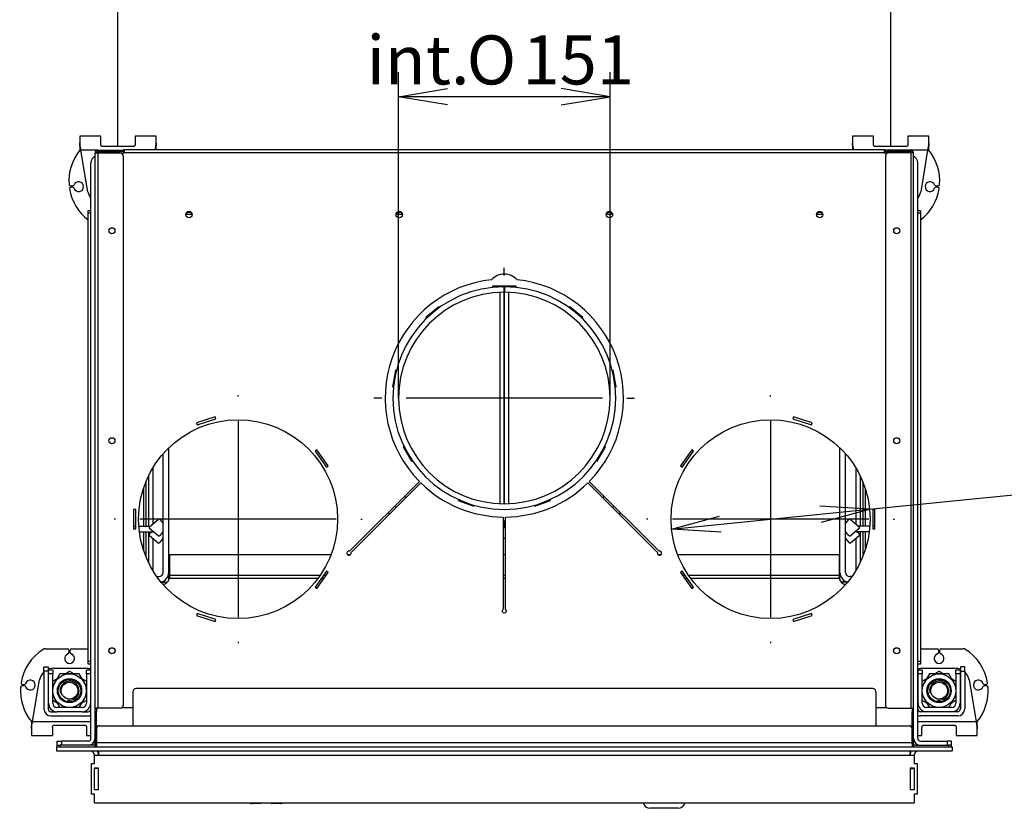
# Model space of a CAD drawing. Units: millimetres. Extents: x 32 to 434, y 17 to 289.
# Drawn here: x 54 to 124, y 17 to 74 of the extents above; entities that cross this region are included whole.
import ezdxf
from ezdxf.enums import TextEntityAlignment as Align
from ezdxf.lldxf.tags import DXFTag

# ---------------------------------------------------------------- set-up
doc = ezdxf.new("R2010")
doc.units = ezdxf.units.MM
for name, color, linetype in [('Default', 7, 'Continuous'), ('MATICA_M16', 7, 'Continuous'), ('SKRUTKA_M16X60', 7, 'Continuous'), ('V11-01-02-02_MAN', 7, 'Continuous'), ('V11-02-04-00_PAC', 7, 'Continuous'), ('V11-730-07-00-00', 7, 'Continuous'), ('V12-04-07-01_KLU', 7, 'Continuous'), ('V20-23-01-01_U_P', 7, 'Continuous'), ('V20-23-02-01_POD', 7, 'Continuous'), ('V23-12-01-00_RUR', 7, 'Continuous'), ('V23-12-02-00_PRI', 7, 'Continuous'), ('V23-530-05-04-00', 7, 'Continuous'), ('V23-530-05-08-00', 7, 'Continuous'), ('V23-850-05-02-00', 7, 'Continuous'), ('V24-530-01-01-00', 7, 'Continuous'), ('V24-530-01-02-01', 7, 'Continuous'), ('V24-530-01-03-01', 7, 'Continuous'), ('V24-530-01-05-00', 7, 'Continuous'), ('V24-530-05-01-00', 7, 'Continuous'), ('V24-530-05-03-00', 7, 'Continuous'), ('V24-530-05-05-00', 7, 'Continuous'), ('V24-530-05-06-00', 7, 'Continuous'), ('V24-530-07-00_BO', 7, 'Continuous'), ('V24-530-15-01-00', 7, 'Continuous'), ('V24-530-17-01-00', 7, 'Continuous'), ('V24-530-17-02-00', 7, 'Continuous')]:
    doc.layers.add(name, color=color, linetype=linetype)
doc.styles.add('SEACAD_Arial', font='arial.ttf')
doc.styles.add('SEACAD_Solid_Edge_ANSI1_Symbols', font='semeca1.ttf')
tags = doc.linetypes.add('CENTER2', pattern=[28.575, 19.05, -3.175, 3.175, -3.175]).pattern_tags.tags
tags[10:11] = [DXFTag(74, 4), DXFTag(75, 0), DXFTag(340, '0'), DXFTag(46, 0.0), DXFTag(50, 0.0), DXFTag(44, 0.0), DXFTag(45, 0.0)]
tags[8:9] = [DXFTag(74, 4), DXFTag(75, 0), DXFTag(340, '0'), DXFTag(46, 0.0), DXFTag(50, 0.0), DXFTag(44, 0.0), DXFTag(45, 0.0)]
tags[6:7] = [DXFTag(74, 4), DXFTag(75, 0), DXFTag(340, '0'), DXFTag(46, 0.0), DXFTag(50, 0.0), DXFTag(44, 0.0), DXFTag(45, 0.0)]
tags[4:5] = [DXFTag(74, 4), DXFTag(75, 0), DXFTag(340, '0'), DXFTag(46, 0.0), DXFTag(50, 0.0), DXFTag(44, 0.0), DXFTag(45, 0.0)]
doc.dimstyles.new('ISO', dxfattribs={"dimtxt": 3.5, "dimasz": 3.5, "dimexe": 1.75, "dimexo": 0, "dimgap": 0.875, "dimtad": 1, "dimdec": 0, "dimlfac": 10, "dimtxsty": 'SEACAD_Arial', "dimblk1": '_SE_OPEN', "dimblk2": '_SE_OPEN', "dimsah": 1, "dimcen": 1.75, "dimadec": 0, "dimazin": 0, "dimtfac": 0.5, "dimtdec": 3, "dimtmove": 0, "dimatfit": 3, "dimfxl": 1, "dimarcsym": 0})

# ---------------------------------------------------------------- blocks, each defined once
blk = doc.blocks.new('SEANNOT_GROUP')
at = {"layer": 'Default', "color": 7, "linetype": 'CENTER2'}
for p, q in [((69.085, 46.773), (69.085, 46.873)), ((69.085, 45.023), (69.085, 31.023)), ((60.335, 38.023), (60.235, 38.023)), ((76.085, 38.023), (62.085, 38.023)), ((77.835, 38.023), (77.935, 38.023)), ((69.085, 29.273), (69.085, 29.173))]:
    blk.add_line(p, q, dxfattribs=at)
blk = doc.blocks.new('SEANNOT_GROUP1')
at = {"layer": 'Default', "color": 7, "linetype": 'CENTER2'}
for p, q in [((88.085, 55.423), (88.085, 55.973)), ((88.085, 53.673), (88.085, 39.673)), ((79.335, 46.673), (78.785, 46.673)), ((95.085, 46.673), (81.085, 46.673)), ((96.835, 46.673), (97.385, 46.673)), ((88.085, 37.923), (88.085, 37.373))]:
    blk.add_line(p, q, dxfattribs=at)
blk = doc.blocks.new('SEANNOT_GROUP2')
at = {"layer": 'Default', "color": 7, "linetype": 'CENTER2'}
for p, q in [((107.085, 46.773), (107.085, 46.873)), ((107.085, 45.023), (107.085, 31.023)), ((98.335, 38.023), (98.235, 38.023)), ((114.085, 38.023), (100.085, 38.023)), ((115.835, 38.023), (115.935, 38.023)), ((107.085, 29.273), (107.085, 29.173))]:
    blk.add_line(p, q, dxfattribs=at)
blk = doc.blocks.new('SE1')
at = {"layer": 'MATICA_M16', "color": 7, "linetype": 'Continuous'}
for p, q in [((56.367, 26.973), (55.86, 26.094)), ((57.753, 26.973), (56.367, 26.973)), ((56.739, 26.973), (57.06, 27.158)), ((57.06, 27.158), (57.381, 26.973)), ((58.26, 26.094), (57.753, 26.973)), ((118.417, 26.973), (117.91, 26.094)), ((119.803, 26.973), (118.417, 26.973)), ((118.789, 26.973), (119.11, 27.158)), ((119.11, 27.158), (119.431, 26.973)), ((120.31, 26.094), (119.803, 26.973)), ((55.86, 26.465), (56.181, 26.651)), ((57.939, 26.651), (58.26, 26.465)), ((117.91, 26.465), (118.231, 26.651)), ((119.989, 26.651), (120.31, 26.465)), ((55.86, 25.451), (56.367, 24.573)), ((57.753, 24.573), (58.26, 25.451)), ((117.91, 25.451), (118.417, 24.573)), ((119.803, 24.573), (120.31, 25.451)), ((56.181, 24.894), (55.86, 25.08)), ((58.26, 25.08), (57.938, 24.894)), ((118.231, 24.894), (117.91, 25.08)), ((120.31, 25.08), (119.988, 24.894))]:
    blk.add_line(p, q, dxfattribs=at)
for centre, radius in [((57.06, 25.773), 1.199), ((119.11, 25.773), 1.199), ((57.06, 25.773), 0.865), ((119.11, 25.773), 0.865)]:
    blk.add_circle(centre, radius, dxfattribs=at)
at = {"layer": 'SKRUTKA_M16X60', "color": 7, "linetype": 'Continuous'}
for centre, radius in [((57.06, 25.773), 0.8), ((57.06, 25.773), 0.6), ((119.11, 25.773), 0.8), ((119.11, 25.773), 0.6)]:
    blk.add_circle(centre, radius, dxfattribs=at)
for centre in [(57.06, 25.773), (119.11, 25.773)]:
    blk.add_arc(centre, 0.677, 255, 195, dxfattribs=at)
at = {"layer": 'V11-01-02-02_MAN', "color": 7, "linetype": 'Continuous'}
for p, q in [((61.785, 37.498), (61.635, 37.498)), ((62.782, 37.498), (62.004, 37.498)), ((114.167, 37.523), (113.357, 37.523)), ((114.535, 37.523), (114.385, 37.523)), ((63.08, 37.098), (62.045, 37.098)), ((63.735, 37.098), (63.701, 37.098)), ((112.448, 37.123), (112.435, 37.123)), ((114.128, 37.123), (113.119, 37.123))]:
    blk.add_line(p, q, dxfattribs=at)
at = {"layer": 'V11-02-04-00_PAC', "color": 7, "linetype": 'Continuous'}
for p, q in [((70.685, 17.723), (70.085, 17.723)), ((70.685, 17.723), (70.735, 17.773)), ((71.435, 17.773), (71.485, 17.723)), ((72.085, 17.723), (71.485, 17.723))]:
    blk.add_line(p, q, dxfattribs=at)
for centre, start, end in [((70.085, 18.223), 244.15807, 270), ((72.085, 18.223), 270, 295.84193)]:
    blk.add_arc(centre, 0.5, start, end, dxfattribs=at)
at = {"layer": 'V11-730-07-00-00', "color": 7, "linetype": 'Continuous'}
for p, q in [((63.593, 33.523), (63.985, 33.523)), ((63.985, 33.523), (63.985, 33.473))]:
    blk.add_line(p, q, dxfattribs=at)
blk.add_arc((63.985, 33.173), 0.35, 81.28023, 90, dxfattribs=at)
at = {"layer": 'V12-04-07-01_KLU', "color": 7, "linetype": 'Continuous'}
blk.add_line((100.485, 17.373), (98.485, 17.373), dxfattribs=at)
for centre, start, end in [((98.485, 17.873), 191.53696, 270), ((100.485, 17.873), 270, 348.46304)]:
    blk.add_arc(centre, 0.5, start, end, dxfattribs=at)
at = {"layer": 'V20-23-01-01_U_P', "color": 7, "linetype": 'Continuous'}
for p, q in [((55.56, 27.273), (55.86, 27.273)), ((55.56, 26.973), (55.56, 27.273)), ((55.56, 24.873), (55.56, 26.973)), ((55.86, 26.973), (55.56, 26.973)), ((55.86, 27.273), (55.86, 26.973)), ((55.86, 24.873), (55.86, 26.973)), ((58.26, 27.273), (58.56, 27.273)), ((58.26, 26.973), (58.26, 27.273)), ((58.26, 26.973), (58.26, 24.873)), ((58.56, 26.973), (58.26, 26.973)), ((58.56, 27.273), (58.56, 26.973)), ((58.56, 26.973), (58.56, 24.873)), ((117.61, 27.273), (117.91, 27.273)), ((117.61, 26.973), (117.61, 27.273)), ((117.61, 24.873), (117.61, 26.973)), ((117.91, 26.973), (117.61, 26.973)), ((117.91, 27.273), (117.91, 26.973)), ((117.91, 24.873), (117.91, 26.973)), ((120.31, 27.273), (120.61, 27.273)), ((120.31, 26.973), (120.31, 27.273)), ((120.31, 26.973), (120.31, 24.873)), ((120.61, 26.973), (120.31, 26.973)), ((120.61, 27.273), (120.61, 26.973)), ((120.61, 26.973), (120.61, 24.873)), ((57.96, 24.573), (56.16, 24.573)), ((57.96, 24.273), (56.16, 24.273)), ((120.01, 24.573), (118.21, 24.573)), ((120.01, 24.273), (118.21, 24.273))]:
    blk.add_line(p, q, dxfattribs=at)
for centre, radius, start, end in [((56.16, 24.873), 0.6, 180, 270), ((56.16, 24.873), 0.3, 180, 270), ((57.96, 24.873), 0.6, 270, 0), ((57.96, 24.873), 0.3, 270, 0), ((118.21, 24.873), 0.6, 180, 270), ((118.21, 24.873), 0.3, 180, 270), ((120.01, 24.873), 0.6, 270, 0), ((120.01, 24.873), 0.3, 270, 0)]:
    blk.add_arc(centre, radius, start, end, dxfattribs=at)
at = {"layer": 'V20-23-02-01_POD', "color": 7, "linetype": 'Continuous'}
for p, q in [((57.793, 65.373), (57.793, 64.891)), ((59.293, 65.373), (57.793, 65.373)), ((59.293, 64.771), (59.293, 65.373)), ((61.737, 65.373), (61.737, 64.771)), ((63.237, 65.373), (61.737, 65.373)), ((63.237, 64.891), (63.237, 65.373)), ((112.933, 65.373), (112.933, 64.891)), ((114.433, 65.373), (112.933, 65.373)), ((114.433, 64.771), (114.433, 65.373)), ((116.877, 65.373), (116.877, 64.771)), ((118.377, 65.373), (116.877, 65.373)), ((118.377, 64.891), (118.377, 65.373)), ((57.793, 64.704), (57.793, 64.891)), ((57.793, 64.706), (57.793, 64.373)), ((61.637, 64.642), (59.393, 64.642)), ((63.237, 64.891), (63.237, 64.704)), ((63.237, 64.423), (63.237, 64.71)), ((112.933, 64.704), (112.933, 64.891)), ((112.933, 64.706), (112.933, 64.423)), ((116.777, 64.642), (114.533, 64.642)), ((118.377, 64.891), (118.377, 64.704)), ((118.377, 64.373), (118.377, 64.71)), ((57.877, 64.373), (57.793, 64.373)), ((58.375, 61.407), (57.877, 64.373)), ((59.085, 64.373), (57.877, 64.373)), ((60.985, 64.373), (60.885, 64.373)), ((115.285, 64.373), (115.185, 64.373)), ((118.293, 64.373), (117.085, 64.373)), ((118.293, 64.373), (117.795, 61.407)), ((118.377, 64.373), (118.293, 64.373)), ((57.124, 61.823), (57.291, 61.823)), ((57.291, 61.723), (57.16, 61.723)), ((118.879, 61.823), (119.046, 61.823)), ((119.01, 61.723), (118.879, 61.723)), ((55.342, 28.773), (56.91, 28.773)), ((57.01, 28.673), (57.01, 28.497)), ((57.11, 28.497), (57.11, 28.673)), ((57.21, 28.773), (58.385, 28.773)), ((117.785, 28.773), (118.96, 28.773)), ((119.06, 28.673), (119.06, 28.497)), ((119.16, 28.497), (119.16, 28.673)), ((119.26, 28.773), (120.827, 28.773)), ((55.906, 27.373), (58.214, 27.373)), ((117.956, 27.373), (120.264, 27.373)), ((53.836, 26.123), (53.669, 26.123)), ((53.705, 26.223), (53.836, 26.223)), ((54.422, 23.573), (54.92, 26.538)), ((121.25, 26.538), (121.748, 23.573)), ((122.334, 26.223), (122.465, 26.223)), ((122.501, 26.123), (122.334, 26.123)), ((54.338, 23.573), (54.422, 23.573)), ((54.338, 23.573), (54.338, 23.235)), ((54.338, 23.054), (54.338, 23.241)), ((54.422, 23.573), (58.585, 23.573)), ((55.938, 23.303), (58.182, 23.303)), ((117.585, 23.573), (121.748, 23.573)), ((117.988, 23.303), (120.232, 23.303)), ((121.748, 23.573), (121.832, 23.573)), ((121.832, 23.239), (121.832, 23.573)), ((121.832, 23.241), (121.832, 23.054)), ((54.338, 23.054), (54.338, 22.573)), ((54.338, 22.573), (55.838, 22.573)), ((55.838, 23.174), (55.838, 22.573)), ((58.282, 23.174), (58.282, 22.573)), ((58.282, 22.573), (58.585, 22.573)), ((117.585, 22.573), (117.888, 22.573)), ((117.888, 22.573), (117.888, 23.174)), ((120.332, 23.174), (120.332, 22.573)), ((120.332, 22.573), (121.832, 22.573)), ((121.832, 22.573), (121.832, 23.054))]:
    blk.add_line(p, q, dxfattribs=at)
for centre, radius, start, end in [((58.021, 64.892), 0.228, 180.06255, 189.60139), ((58.027, 64.705), 0.235, 180.2703, 195.90976), ((63.316, 64.897), 5.521, 180.45008, 182.66222), ((275.882, 4.975), 220.865, 164.3272, 164.38586), ((57.713, 64.897), 5.521, 357.33778, 359.54992), ((63.001, 64.705), 0.235, 344.11397, 359.70634), ((63.008, 64.892), 0.229, 350.40456, 359.93155), ((113.161, 64.892), 0.228, 180.06255, 189.60139), ((113.167, 64.705), 0.235, 180.2703, 195.90976), ((118.456, 64.897), 5.521, 180.45008, 182.66222), ((331.022, 4.975), 220.865, 164.3272, 164.39937), ((112.853, 64.897), 5.521, 357.33778, 359.54992), ((118.141, 64.705), 0.235, 344.11397, 359.70634), ((118.148, 64.892), 0.229, 350.40456, 359.93155), ((60.515, 62.173), 3.5, 141.0552, 184.21673), ((115.655, 62.173), 3.5, 355.78327, 38.9448), ((57.124, 61.923), 0.1, 184.21673, 270), ((57.291, 61.923), 0.1, 270, 340.52878), ((57.715, 61.773), 0.35, 199.47122, 160.52878), ((118.455, 61.773), 0.35, 19.47122, 340.52878), ((118.879, 61.923), 0.1, 199.47122, 270), ((119.046, 61.923), 0.1, 270, 355.78327), ((57.16, 61.623), 0.1, 90, 189.30934), ((60.515, 62.173), 3.5, 189.30934, 232.51372), ((57.291, 61.623), 0.1, 19.47122, 90), ((59.361, 61.573), 1, 189.53316, 219.09823), ((116.809, 61.573), 1, 320.90177, 350.46684), ((115.655, 62.173), 3.5, 307.48628, 350.69066), ((118.879, 61.623), 0.1, 90, 160.52878), ((119.01, 61.623), 0.1, 350.69066, 90), ((57.06, 25.773), 3.5, 122.46174, 170.69066), ((55.342, 28.473), 0.3, 90, 122.46174), ((57.06, 28.073), 0.35, 109.47122, 70.52878), ((56.91, 28.673), 0.1, 0, 90), ((56.91, 28.497), 0.1, 289.47122, 0), ((57.21, 28.673), 0.1, 90, 180), ((57.21, 28.497), 0.1, 180, 250.52878), ((119.11, 28.073), 0.35, 109.47122, 70.52878), ((118.96, 28.673), 0.1, 0, 90), ((118.96, 28.497), 0.1, 289.47122, 0), ((119.26, 28.673), 0.1, 90, 180), ((119.26, 28.497), 0.1, 180, 250.52878), ((120.827, 28.473), 0.3, 57.53826, 90), ((119.11, 25.773), 3.5, 9.30934, 57.53826), ((55.906, 26.373), 1, 132.14938, 170.46684), ((55.906, 26.373), 1, 90, 111.78137), ((58.214, 26.373), 1, 68.21863, 90), ((117.956, 26.373), 1, 90, 111.78137), ((120.264, 26.373), 1, 68.21863, 90), ((120.264, 26.373), 1, 9.53316, 47.85062), ((57.06, 25.773), 3.5, 175.78327, 218.9448), ((53.669, 26.023), 0.1, 90, 175.78327), ((53.705, 26.323), 0.1, 170.69066, 270), ((53.836, 26.323), 0.1, 270, 340.52878), ((53.836, 26.023), 0.1, 19.47122, 90), ((54.26, 26.173), 0.35, 199.47122, 160.52878), ((121.91, 26.173), 0.35, 19.47122, 340.52878), ((119.11, 25.773), 3.5, 321.0552, 4.21673), ((122.334, 26.323), 0.1, 199.47122, 270), ((122.334, 26.023), 0.1, 90, 160.52878), ((122.465, 26.323), 0.1, 270, 9.30934), ((122.501, 26.023), 0.1, 4.21673, 90), ((54.573, 23.24), 0.235, 164.11397, 179.70634), ((59.861, 23.048), 5.521, 177.33778, 179.54992), ((-158.307, 82.97), 220.865, 344.3272, 344.39937), ((121.597, 23.24), 0.235, 0.2703, 15.90976), ((116.308, 23.048), 5.521, 0.45008, 2.66222), ((54.566, 23.053), 0.229, 170.40456, 179.93155), ((121.603, 23.053), 0.228, 0.06255, 9.60139)]:
    blk.add_arc(centre, radius, start, end, dxfattribs=at)
for points, knots in [([(57.877, 64.373), (57.87, 64.414), (57.863, 64.456), (57.849, 64.539), (57.842, 64.58), (57.828, 64.661), (57.821, 64.701), (57.808, 64.779), (57.802, 64.817), (57.796, 64.853)], [0, 0, 0, 0, 0.25, 0.25, 0.5, 0.5, 0.75, 0.75, 1, 1, 1, 1]), ([(59.393, 64.642), (59.385, 64.642), (59.377, 64.644), (59.362, 64.648), (59.355, 64.652), (59.336, 64.664), (59.325, 64.675), (59.308, 64.701), (59.303, 64.714), (59.295, 64.742), (59.293, 64.757), (59.293, 64.771)], [0, 0, 0, 0, 0.125, 0.125, 0.25, 0.25, 0.5, 0.5, 0.75, 0.75, 1, 1, 1, 1]), ([(61.737, 64.771), (61.737, 64.757), (61.735, 64.742), (61.727, 64.714), (61.721, 64.701), (61.705, 64.676), (61.694, 64.664), (61.668, 64.647), (61.653, 64.642), (61.637, 64.642)], [0, 0, 0, 0, 0.25, 0.25, 0.5, 0.5, 0.75, 0.75, 1, 1, 1, 1]), ([(63.234, 64.853), (63.228, 64.817), (63.221, 64.779), (63.208, 64.701), (63.201, 64.661), (63.188, 64.58), (63.181, 64.539), (63.17, 64.473), (63.166, 64.448), (63.161, 64.423)], [0, 0, 0, 0, 0.25, 0.25, 0.5, 0.5, 0.75, 0.75, 0.8999678, 0.8999678, 0.8999678, 0.8999678]), ([(113.008, 64.423), (113.004, 64.448), (113, 64.473), (112.989, 64.539), (112.982, 64.58), (112.968, 64.661), (112.961, 64.701), (112.948, 64.779), (112.942, 64.817), (112.936, 64.853)], [0.1000304, 0.1000304, 0.1000304, 0.1000304, 0.25, 0.25, 0.5, 0.5, 0.75, 0.75, 1, 1, 1, 1]), ([(114.533, 64.642), (114.525, 64.642), (114.517, 64.644), (114.502, 64.648), (114.495, 64.652), (114.476, 64.664), (114.465, 64.675), (114.448, 64.701), (114.443, 64.714), (114.435, 64.742), (114.433, 64.757), (114.433, 64.771)], [0, 0, 0, 0, 0.125, 0.125, 0.25, 0.25, 0.5, 0.5, 0.75, 0.75, 1, 1, 1, 1]), ([(116.877, 64.771), (116.877, 64.757), (116.875, 64.742), (116.867, 64.714), (116.861, 64.701), (116.845, 64.676), (116.834, 64.664), (116.808, 64.647), (116.793, 64.642), (116.777, 64.642)], [0, 0, 0, 0, 0.25, 0.25, 0.5, 0.5, 0.75, 0.75, 1, 1, 1, 1]), ([(118.374, 64.853), (118.368, 64.817), (118.361, 64.779), (118.348, 64.701), (118.341, 64.661), (118.328, 64.58), (118.321, 64.539), (118.307, 64.456), (118.3, 64.414), (118.293, 64.373)], [0, 0, 0, 0, 0.25, 0.25, 0.5, 0.5, 0.75, 0.75, 1, 1, 1, 1]), ([(54.341, 23.092), (54.347, 23.128), (54.353, 23.166), (54.366, 23.244), (54.373, 23.284), (54.387, 23.365), (54.394, 23.406), (54.408, 23.489), (54.415, 23.531), (54.422, 23.573)], [0, 0, 0, 0, 0.25, 0.25, 0.5, 0.5, 0.75, 0.75, 1, 1, 1, 1]), ([(55.838, 23.174), (55.838, 23.188), (55.84, 23.203), (55.847, 23.231), (55.853, 23.244), (55.87, 23.269), (55.88, 23.281), (55.907, 23.298), (55.922, 23.303), (55.938, 23.303)], [0, 0, 0, 0, 0.25, 0.25, 0.5, 0.5, 0.75, 0.75, 1, 1, 1, 1]), ([(58.182, 23.303), (58.19, 23.303), (58.197, 23.301), (58.212, 23.297), (58.219, 23.293), (58.239, 23.281), (58.25, 23.27), (58.266, 23.245), (58.272, 23.231), (58.28, 23.203), (58.282, 23.188), (58.282, 23.174)], [0, 0, 0, 0, 0.125, 0.125, 0.25, 0.25, 0.5, 0.5, 0.75, 0.75, 1, 1, 1, 1]), ([(117.888, 23.174), (117.888, 23.188), (117.89, 23.203), (117.897, 23.231), (117.903, 23.244), (117.92, 23.269), (117.93, 23.281), (117.957, 23.298), (117.972, 23.303), (117.988, 23.303)], [0, 0, 0, 0, 0.25, 0.25, 0.5, 0.5, 0.75, 0.75, 1, 1, 1, 1]), ([(120.232, 23.303), (120.24, 23.303), (120.247, 23.301), (120.262, 23.297), (120.269, 23.293), (120.289, 23.281), (120.3, 23.27), (120.316, 23.245), (120.322, 23.231), (120.33, 23.203), (120.332, 23.188), (120.332, 23.174)], [0, 0, 0, 0, 0.125, 0.125, 0.25, 0.25, 0.5, 0.5, 0.75, 0.75, 1, 1, 1, 1]), ([(121.748, 23.573), (121.755, 23.531), (121.762, 23.489), (121.776, 23.406), (121.783, 23.365), (121.796, 23.284), (121.803, 23.244), (121.816, 23.166), (121.823, 23.128), (121.829, 23.092)], [0, 0, 0, 0, 0.25, 0.25, 0.5, 0.5, 0.75, 0.75, 1, 1, 1, 1])]:
    blk.add_open_spline(points, degree=3, knots=knots, dxfattribs=at)
for points in [[(57.877, 64.373), (57.851, 64.465), (57.825, 64.557), (57.802, 64.64)], [(113.003, 64.423), (112.981, 64.498), (112.961, 64.572), (112.942, 64.64)], [(121.748, 23.573), (121.774, 23.48), (121.8, 23.388), (121.823, 23.305)]]:
    blk.add_open_spline(points, degree=3, dxfattribs=at)
at = {"layer": 'V23-12-01-00_RUR', "color": 7, "linetype": 'Continuous'}
for p, q in [((88.045, 54.622), (88.055, 54.622)), ((88.047, 54.222), (88.057, 54.222)), ((88.315, 54.624), (88.055, 54.622)), ((88.055, 54.622), (88.057, 54.222)), ((88.123, 54.223), (88.057, 54.222)), ((88.123, 54.222), (88.125, 54.622)), ((88.315, 54.619), (88.315, 54.624))]:
    blk.add_line(p, q, dxfattribs=at)
for radius in [7.95, 7.55]:
    blk.add_arc((88.085, 46.673), radius, 90.28828, 89.71172, dxfattribs=at)
at = {"layer": 'V23-12-02-00_PRI', "color": 7, "linetype": 'Continuous'}
for p, q in [((88.935, 54.673), (87.235, 54.673)), ((87.235, 54.673), (87.235, 54.577)), ((88.935, 54.577), (88.935, 54.673)), ((83.402, 53.187), (82.483, 52.415)), ((83.449, 53.131), (83.402, 53.187)), ((92.767, 53.187), (92.721, 53.131)), ((93.687, 52.415), (92.767, 53.187)), ((82.483, 52.415), (82.53, 52.36)), ((93.64, 52.36), (93.687, 52.415)), ((80.311, 48.653), (80.102, 47.471)), ((80.382, 48.64), (80.311, 48.653)), ((95.859, 48.653), (95.787, 48.64)), ((96.067, 47.471), (95.859, 48.653)), ((80.102, 47.471), (80.174, 47.458)), ((95.996, 47.458), (96.067, 47.471)), ((80.92, 43.228), (80.857, 43.192)), ((80.857, 43.192), (81.457, 42.153)), ((94.713, 42.153), (95.313, 43.192)), ((95.313, 43.192), (95.25, 43.228)), ((81.457, 42.153), (81.52, 42.189)), ((94.65, 42.189), (94.713, 42.153)), ((84.81, 39.429), (84.785, 39.36)), ((84.785, 39.36), (85.912, 38.95)), ((90.257, 38.95), (91.385, 39.36)), ((91.385, 39.36), (91.36, 39.429)), ((85.912, 38.95), (85.937, 39.018)), ((90.232, 39.018), (90.257, 38.95))]:
    blk.add_line(p, q, dxfattribs=at)
at = {"layer": 'V23-530-05-04-00', "color": 7, "linetype": 'Continuous'}
for p, q in [((60.685, 64.173), (60.985, 64.173)), ((60.985, 64.173), (60.985, 64.423)), ((60.985, 64.423), (115.185, 64.423)), ((115.185, 64.173), (60.985, 64.173)), ((115.185, 64.423), (115.185, 64.173)), ((115.185, 64.173), (115.485, 64.173)), ((67.448, 45.324), (66.117, 44.892)), ((66.163, 44.749), (67.495, 45.182)), ((67.495, 45.182), (67.448, 45.324)), ((108.721, 45.324), (108.675, 45.182)), ((108.675, 45.182), (110.006, 44.749)), ((110.053, 44.892), (108.721, 45.324)), ((66.117, 44.892), (66.163, 44.749)), ((110.006, 44.749), (110.053, 44.892)), ((74.701, 42.968), (74.579, 42.88)), ((74.579, 42.88), (75.402, 41.747)), ((75.523, 41.835), (74.701, 42.968)), ((101.469, 42.968), (100.646, 41.835)), ((100.768, 41.747), (101.59, 42.88)), ((101.59, 42.88), (101.469, 42.968)), ((75.402, 41.747), (75.523, 41.835)), ((100.646, 41.835), (100.768, 41.747)), ((82.022, 40.715), (77.045, 35.739)), ((77.151, 35.633), (82.128, 40.609)), ((94.042, 40.609), (99.019, 35.633)), ((99.125, 35.739), (94.148, 40.715)), ((61.635, 38.723), (61.635, 37.323)), ((61.785, 38.723), (61.635, 38.723)), ((61.785, 37.323), (61.785, 38.723)), ((114.535, 38.723), (114.385, 38.723)), ((114.385, 38.723), (114.385, 37.323)), ((114.535, 37.323), (114.535, 38.723)), ((88.01, 38.173), (88.01, 31.602)), ((88.16, 31.602), (88.16, 38.173)), ((61.635, 37.323), (61.785, 37.323)), ((114.385, 37.323), (114.535, 37.323)), ((75.402, 34.298), (74.579, 33.165)), ((74.701, 33.077), (75.523, 34.21)), ((75.523, 34.21), (75.402, 34.298)), ((100.768, 34.298), (100.646, 34.21)), ((100.646, 34.21), (101.469, 33.077)), ((101.59, 33.165), (100.768, 34.298)), ((74.579, 33.165), (74.701, 33.077)), ((101.469, 33.077), (101.59, 33.165)), ((66.163, 31.296), (66.117, 31.153)), ((66.117, 31.153), (67.448, 30.721)), ((67.495, 30.864), (66.163, 31.296)), ((110.006, 31.296), (108.675, 30.864)), ((108.721, 30.721), (110.053, 31.153)), ((110.053, 31.153), (110.006, 31.296)), ((67.448, 30.721), (67.495, 30.864)), ((108.675, 30.864), (108.721, 30.721)), ((60.817, 24.573), (61.585, 24.573)), ((114.585, 24.573), (115.352, 24.573))]:
    blk.add_line(p, q, dxfattribs=at)
for centre, radius in [((65.585, 59.773), 0.225), ((80.585, 59.773), 0.225), ((95.585, 59.773), 0.225), ((110.585, 59.773), 0.225), ((69.085, 38.023), 7.1), ((107.085, 38.023), 7.1), ((60.085, 28.623), 0.215), ((116.085, 28.623), 0.215)]:
    blk.add_circle(centre, radius, dxfattribs=at)
for centre, radius, start, end in [((88.085, 54.273), 1.25, 42.8745, 137.1255), ((88.085, 46.673), 8.5, 96.18686, 224.49444), ((88.085, 46.673), 8.5, 315.50556, 83.81314), ((88.085, 46.673), 8.5, 225.50556, 269.49444), ((88.085, 46.673), 8.5, 270.50556, 314.49444), ((77.006, 35.594), 0.15, 75, 15), ((99.163, 35.594), 0.15, 165, 105), ((88.085, 31.473), 0.15, 120, 60)]:
    blk.add_arc(centre, radius, start, end, dxfattribs=at)
at = {"layer": 'V23-530-05-08-00', "color": 7, "linetype": 'Continuous'}
for centre in [(65.585, 59.761), (80.585, 59.761), (95.585, 59.761), (110.585, 59.761)]:
    blk.add_arc(centre, 0.225, 2.00462, 177.99538, dxfattribs=at)
at = {"layer": 'V23-850-05-02-00', "color": 7, "linetype": 'Continuous'}
for p, q in [((58.585, 22.373), (58.585, 63.473)), ((117.585, 22.373), (117.585, 63.473)), ((63, 41.681), (63, 37.68)), ((113.17, 41.681), (113.17, 37.68)), ((62.7, 41.128), (62.7, 37.498)), ((113.47, 41.128), (113.47, 37.523)), ((62.5, 40.678), (62.5, 37.498)), ((113.67, 40.678), (113.67, 37.523)), ((62.5, 37.098), (62.5, 35.367)), ((62.7, 37.098), (62.7, 34.917)), ((63, 36.665), (63, 34.364)), ((113.17, 36.665), (113.17, 34.364)), ((113.47, 37.123), (113.47, 34.917)), ((113.67, 37.123), (113.67, 35.367)), ((55.235, 27.173), (55.235, 27.473)), ((55.235, 27.473), (55.535, 27.473)), ((55.535, 27.473), (55.535, 27.173)), ((120.935, 27.473), (120.635, 27.473)), ((120.635, 27.473), (120.635, 27.173)), ((120.935, 27.173), (120.935, 27.473)), ((55.235, 27.173), (55.235, 24.473)), ((55.535, 27.173), (55.235, 27.173)), ((55.535, 27.173), (55.535, 24.473)), ((120.635, 27.173), (120.635, 24.473)), ((120.635, 27.173), (120.935, 27.173)), ((120.935, 27.173), (120.935, 24.473)), ((55.735, 24.273), (56.16, 24.273)), ((55.735, 23.973), (58.385, 23.973)), ((57.96, 24.273), (58.385, 24.273)), ((118.21, 24.273), (117.785, 24.273)), ((120.435, 23.973), (117.785, 23.973)), ((120.435, 24.273), (120.01, 24.273)), ((56.185, 22.173), (56.485, 22.173)), ((56.185, 21.873), (56.185, 22.173)), ((58.385, 22.173), (56.485, 22.173)), ((56.485, 22.173), (56.485, 21.873)), ((117.785, 22.173), (119.685, 22.173)), ((119.985, 22.173), (119.685, 22.173)), ((119.685, 22.173), (119.685, 21.873)), ((119.985, 21.873), (119.985, 22.173))]:
    blk.add_line(p, q, dxfattribs=at)
for centre, radius, start, end in [((59.085, 63.473), 0.5, 113.57818, 180), ((117.085, 63.473), 0.5, 0, 66.42182), ((55.735, 24.473), 0.5, 180, 270), ((55.735, 24.473), 0.2, 180, 270), ((58.385, 24.473), 0.2, 270, 0), ((58.385, 24.473), 0.5, 270, 293.57818), ((117.785, 24.473), 0.2, 180, 270), ((117.785, 24.473), 0.5, 246.42182, 270), ((120.435, 24.473), 0.2, 270, 0), ((120.435, 24.473), 0.5, 270, 0), ((58.385, 22.373), 0.5, 270, 0), ((58.385, 22.373), 0.2, 270, 0), ((117.785, 22.373), 0.5, 180, 270), ((117.785, 22.373), 0.2, 180, 270)]:
    blk.add_arc(centre, radius, start, end, dxfattribs=at)
at = {"layer": 'V24-530-01-01-00', "color": 7, "linetype": 'Continuous'}
for p, q in [((65.81, 59.769), (65.36, 59.769)), ((65.742, 59.923), (65.428, 59.923)), ((80.81, 59.769), (80.36, 59.769)), ((80.742, 59.923), (80.428, 59.923)), ((95.81, 59.769), (95.36, 59.769)), ((95.742, 59.923), (95.428, 59.923)), ((110.81, 59.769), (110.36, 59.769)), ((110.742, 59.923), (110.428, 59.923)), ((62.762, 37.48), (63.387, 38.005)), ((63.492, 37.996), (63.735, 37.707)), ((112.435, 37.707), (112.677, 37.996)), ((112.783, 38.005), (113.408, 37.48)), ((63.387, 36.84), (62.762, 37.365)), ((113.408, 37.365), (112.783, 36.84)), ((62.901, 37.098), (62.762, 36.98)), ((62.762, 36.865), (63.387, 36.34)), ((63.735, 37.138), (63.492, 36.849)), ((63.492, 36.349), (63.735, 36.638)), ((112.677, 36.849), (112.435, 37.138)), ((112.435, 36.638), (112.677, 36.349)), ((112.783, 36.34), (113.408, 36.865)), ((113.408, 36.98), (113.238, 37.123)), ((64.185, 34.84), (64.135, 34.84)), ((64.185, 34.612), (64.135, 34.612)), ((112.035, 34.84), (111.985, 34.84)), ((112.035, 34.612), (111.985, 34.612)), ((64.135, 33.655), (64.135, 34.223)), ((112.035, 33.655), (112.035, 34.223))]:
    blk.add_line(p, q, dxfattribs=at)
for centre, radius, start, end in [((88.085, 46.673), 10, 224.57028, 225.42972), ((88.085, 46.673), 10, 314.57028, 315.42972), ((80.085, 38.673), 0.34, 32.25641, 57.74359), ((96.085, 38.673), 0.34, 122.25641, 147.74359), ((63.435, 37.948), 0.075, 40.01233, 130.04542), ((80.085, 38.673), 0.34, 212.25641, 237.74359), ((96.085, 38.673), 0.34, 302.25641, 327.74359), ((112.735, 37.948), 0.075, 49.95458, 139.98767), ((62.81, 37.423), 0.075, 130.04542, 229.95458), ((113.36, 37.423), 0.075, 310.04542, 49.95458), ((62.81, 36.923), 0.075, 130.04542, 229.95458), ((63.435, 36.897), 0.075, 229.95458, 319.98767), ((88.085, 46.673), 10, 269.57028, 270.42972), ((112.735, 36.897), 0.075, 220.01233, 310.04542), ((113.36, 36.923), 0.075, 310.04542, 49.95458), ((63.435, 36.397), 0.075, 229.95458, 319.98767), ((112.735, 36.397), 0.075, 220.01233, 310.04542)]:
    blk.add_arc(centre, radius, start, end, dxfattribs=at)
at = {"layer": 'V24-530-01-02-01', "color": 7, "linetype": 'Continuous'}
for p, q in [((112.035, 34.223), (112.035, 43.112)), ((112.435, 34.223), (112.435, 42.69)), ((112.881, 33.923), (112.735, 33.923))]:
    blk.add_line(p, q, dxfattribs=at)
for radius, end in [(0.7, 257.98922), (0.3, 270)]:
    blk.add_arc((112.735, 34.223), radius, 180, end, dxfattribs=at)
at = {"layer": 'V24-530-01-03-01', "color": 7, "linetype": 'Continuous'}
for p, q in [((64.135, 34.223), (64.135, 43.112)), ((63.735, 34.223), (63.735, 42.69)), ((63.288, 33.923), (63.435, 33.923))]:
    blk.add_line(p, q, dxfattribs=at)
for radius, start in [(0.3, 270), (0.7, 282.01078)]:
    blk.add_arc((63.435, 34.223), radius, start, 0, dxfattribs=at)
at = {"layer": 'V24-530-01-05-00', "color": 7, "linetype": 'Continuous'}
for p, q in [((75.709, 35.468), (64.185, 35.468)), ((64.185, 35.468), (64.185, 33.991)), ((77.087, 35.468), (76.925, 35.468)), ((88.16, 35.468), (88.01, 35.468)), ((99.245, 35.468), (99.082, 35.468)), ((111.985, 35.468), (100.46, 35.468)), ((111.985, 35.468), (111.985, 33.991)), ((64.185, 33.873), (64.175, 33.775)), ((74.774, 33.775), (64.175, 33.775)), ((74.929, 33.991), (64.185, 33.991)), ((64.185, 33.991), (64.185, 33.873)), ((75.207, 33.775), (75.022, 33.775)), ((75.365, 33.991), (75.179, 33.991)), ((88.16, 33.991), (88.01, 33.991)), ((88.16, 33.775), (88.01, 33.775)), ((100.99, 33.991), (100.805, 33.991)), ((101.147, 33.775), (100.962, 33.775)), ((111.985, 33.991), (101.24, 33.991)), ((111.994, 33.775), (101.395, 33.775)), ((111.985, 33.991), (111.985, 33.873)), ((111.994, 33.775), (111.985, 33.873)), ((59.885, 28.544), (59.885, 28.701)), ((116.285, 28.701), (116.285, 28.544))]:
    blk.add_line(p, q, dxfattribs=at)
for centre, start, end in [((63.685, 33.873), 273.8556, 348.75349), ((112.485, 33.873), 191.24651, 266.1444)]:
    blk.add_arc(centre, 0.5, start, end, dxfattribs=at)
at = {"layer": 'V24-530-05-01-00', "color": 7, "linetype": 'Continuous'}
for p, q in [((59.385, 64.173), (59.385, 64.273)), ((60.885, 64.273), (60.985, 64.273)), ((115.185, 64.273), (115.285, 64.273)), ((116.785, 64.273), (116.785, 64.173)), ((58.385, 59.873), (58.385, 60.073)), ((58.385, 60.073), (58.585, 60.073)), ((58.385, 27.873), (58.385, 59.873)), ((58.585, 59.873), (58.385, 59.873)), ((117.585, 60.073), (117.785, 60.073)), ((117.785, 59.873), (117.585, 59.873)), ((117.785, 60.073), (117.785, 59.873)), ((117.785, 59.873), (117.785, 27.873)), ((58.385, 27.873), (58.585, 27.873)), ((58.385, 27.673), (58.385, 27.873)), ((58.585, 27.673), (58.385, 27.673)), ((117.585, 27.873), (117.785, 27.873)), ((117.785, 27.673), (117.585, 27.673)), ((117.785, 27.873), (117.785, 27.673))]:
    blk.add_line(p, q, dxfattribs=at)
at = {"layer": 'V24-530-05-03-00', "color": 7, "linetype": 'Continuous'}
for p, q in [((58.885, 64.173), (59.085, 64.173)), ((58.885, 24.523), (58.885, 64.173)), ((59.085, 64.373), (60.685, 64.373)), ((59.085, 64.273), (60.685, 64.273)), ((59.085, 64.173), (60.685, 64.173)), ((59.085, 64.173), (59.085, 24.523)), ((60.685, 64.273), (60.685, 64.373)), ((60.685, 64.373), (60.885, 64.373)), ((60.885, 64.273), (60.685, 64.273)), ((60.885, 64.373), (60.885, 64.273)), ((60.885, 63.973), (60.885, 24.723)), ((115.285, 64.373), (115.285, 64.273)), ((115.485, 64.373), (115.285, 64.373)), ((115.285, 64.273), (115.485, 64.273)), ((115.285, 63.973), (115.285, 24.723)), ((117.085, 64.373), (115.485, 64.373)), ((115.485, 64.273), (115.485, 64.373)), ((117.085, 64.273), (115.485, 64.273)), ((117.085, 64.173), (115.485, 64.173)), ((117.285, 64.173), (117.085, 64.173)), ((117.085, 64.173), (117.085, 24.523)), ((117.285, 24.523), (117.285, 64.173)), ((62.335, 40.224), (62.335, 37.498)), ((113.835, 40.224), (113.835, 37.523)), ((62.335, 37.098), (62.335, 35.821)), ((113.835, 37.123), (113.835, 35.821)), ((58.885, 24.473), (58.885, 24.523)), ((59.085, 24.523), (58.885, 24.523)), ((58.885, 24.473), (58.985, 24.473)), ((58.885, 24.273), (58.885, 24.473)), ((58.885, 21.973), (58.885, 24.273)), ((58.985, 24.273), (58.885, 24.273)), ((58.985, 24.473), (58.985, 24.523)), ((58.985, 24.473), (58.985, 24.273)), ((58.985, 21.973), (58.985, 24.273)), ((60.685, 24.523), (59.085, 24.523)), ((115.485, 24.523), (117.085, 24.523)), ((117.085, 24.523), (117.285, 24.523)), ((117.185, 24.473), (117.185, 24.523)), ((117.285, 24.473), (117.185, 24.473)), ((117.185, 24.473), (117.185, 24.273)), ((117.185, 21.973), (117.185, 24.273)), ((117.185, 24.273), (117.285, 24.273)), ((117.285, 24.473), (117.285, 24.523)), ((117.285, 24.273), (117.285, 24.473)), ((117.285, 21.973), (117.285, 24.273)), ((56.185, 21.773), (56.185, 21.873)), ((56.185, 21.873), (56.385, 21.873)), ((58.785, 21.873), (56.385, 21.873)), ((56.385, 21.873), (56.385, 21.773)), ((117.385, 21.873), (119.785, 21.873)), ((119.985, 21.873), (119.785, 21.873)), ((119.785, 21.873), (119.785, 21.773)), ((119.985, 21.773), (119.985, 21.873))]:
    blk.add_line(p, q, dxfattribs=at)
for centre, radius in [((60.085, 58.623), 0.215), ((116.085, 58.623), 0.215), ((60.085, 43.623), 0.215), ((116.085, 43.623), 0.215), ((60.085, 28.623), 0.22), ((116.085, 28.623), 0.22)]:
    blk.add_circle(centre, radius, dxfattribs=at)
for centre, radius, start, end in [((59.085, 64.173), 0.2, 90, 180), ((59.085, 64.173), 0.1, 90, 180), ((60.685, 63.973), 0.2, 0, 90), ((115.485, 63.973), 0.2, 90, 180), ((117.085, 64.173), 0.2, 0, 90), ((117.085, 64.173), 0.1, 0, 90), ((60.685, 24.723), 0.2, 270, 0), ((115.485, 24.723), 0.2, 180, 270), ((58.785, 21.973), 0.2, 270, 0), ((58.785, 21.973), 0.1, 270, 0), ((117.385, 21.973), 0.2, 180, 270), ((117.385, 21.973), 0.1, 180, 270)]:
    blk.add_arc(centre, radius, start, end, dxfattribs=at)
at = {"layer": 'V24-530-05-05-00', "color": 7, "linetype": 'Continuous'}
for p, q in [((59.185, 23.273), (116.985, 23.273)), ((58.985, 23.073), (58.985, 22.073)), ((117.185, 23.073), (117.185, 22.073)), ((58.985, 22.073), (117.185, 22.073)), ((58.985, 21.973), (58.985, 21.773)), ((117.185, 21.973), (117.185, 21.773))]:
    blk.add_line(p, q, dxfattribs=at)
for centre, start, end in [((59.185, 23.073), 90, 180), ((116.985, 23.073), 0, 90)]:
    blk.add_arc(centre, 0.2, start, end, dxfattribs=at)
at = {"layer": 'V24-530-05-06-00', "color": 7, "linetype": 'Continuous'}
for p, q in [((61.585, 25.723), (61.585, 23.273)), ((114.385, 25.923), (61.785, 25.923)), ((114.585, 25.723), (114.585, 23.273))]:
    blk.add_line(p, q, dxfattribs=at)
for centre, start, end in [((61.785, 25.723), 90, 180), ((114.385, 25.723), 0, 90)]:
    blk.add_arc(centre, 0.2, start, end, dxfattribs=at)
at = {"layer": 'V24-530-07-00_BO', "color": 7, "linetype": 'Continuous'}
for p, q in [((112.185, 33.523), (112.185, 33.473)), ((112.577, 33.523), (112.185, 33.523))]:
    blk.add_line(p, q, dxfattribs=at)
blk.add_arc((112.185, 33.173), 0.35, 90, 101.67481, dxfattribs=at)
at = {"layer": 'V24-530-15-01-00', "color": 7, "linetype": 'Continuous'}
for p, q in [((87.785, 39.129), (87.785, 54.217)), ((87.965, 54.622), (88.025, 54.673)), ((88.085, 54.673), (88.085, 54.623)), ((88.085, 54.623), (88.085, 54.673)), ((88.085, 54.223), (88.085, 39.123)), ((88.085, 39.123), (88.085, 54.223)), ((88.144, 54.673), (88.203, 54.623)), ((88.385, 54.217), (88.385, 39.129))]:
    blk.add_line(p, q, dxfattribs=at)
at = {"layer": 'V24-530-17-01-00', "color": 7, "linetype": 'Continuous'}
for p, q in [((56.135, 21.773), (120.035, 21.773)), ((56.135, 21.773), (56.135, 21.473)), ((56.135, 21.473), (120.035, 21.473)), ((58.835, 20.573), (58.835, 21.173)), ((58.835, 21.173), (59.135, 21.173)), ((59.135, 21.473), (59.135, 21.173)), ((59.135, 21.173), (117.035, 21.173)), ((117.035, 21.173), (117.035, 21.473)), ((117.035, 21.173), (117.335, 21.173)), ((117.335, 21.173), (117.335, 20.573)), ((120.035, 21.773), (120.035, 21.473)), ((58.635, 18.373), (58.635, 20.573)), ((58.635, 20.573), (58.835, 20.573)), ((117.335, 20.573), (117.535, 20.573)), ((117.535, 20.573), (117.535, 18.373)), ((59.135, 20.243), (58.815, 20.243)), ((58.815, 20.243), (58.815, 18.723)), ((59.135, 18.723), (59.135, 20.243)), ((117.355, 20.243), (117.035, 20.243)), ((117.035, 20.243), (117.035, 18.723)), ((117.355, 18.723), (117.355, 20.243)), ((58.835, 18.373), (58.635, 18.373)), ((58.815, 18.723), (59.135, 18.723)), ((58.835, 17.773), (58.835, 18.373)), ((117.035, 18.723), (117.355, 18.723)), ((117.535, 18.373), (117.335, 18.373)), ((117.335, 18.373), (117.335, 17.773)), ((58.835, 17.773), (117.335, 17.773))]:
    blk.add_line(p, q, dxfattribs=at)
at = {"layer": 'V24-530-17-02-00', "color": 7, "linetype": 'Continuous'}
for p, q in [((56.135, 21.773), (56.135, 21.473)), ((120.035, 21.773), (120.035, 21.473)), ((58.835, 20.223), (58.835, 20.243)), ((59.135, 20.223), (58.835, 20.223)), ((58.835, 18.723), (58.835, 20.223)), ((117.035, 20.223), (117.335, 20.223)), ((117.335, 20.243), (117.335, 20.223)), ((117.335, 20.223), (117.335, 18.723))]:
    blk.add_line(p, q, dxfattribs=at)
for centre, radius, start, end in [((58.535, 21.173), 0.3, 0, 90), ((58.535, 21.173), 0.6, 0, 30), ((117.635, 21.173), 0.6, 150, 180), ((117.635, 21.173), 0.3, 90, 180)]:
    blk.add_arc(centre, radius, start, end, dxfattribs=at)
blk = doc.blocks.new('DMBLK85')
at = {"layer": 'Default', "color": 7, "linetype": 'Continuous'}
for p, q in [((60.515, 64.642), (60.515, 80.718)), ((115.655, 64.642), (115.655, 80.718)), ((60.515, 78.968), (115.655, 78.968))]:
    blk.add_line(p, q, dxfattribs=at)
for points in [[(64.015, 78.385), (60.515, 78.968), (64.015, 79.551)], [(112.155, 78.385), (115.655, 78.968), (112.155, 79.551)]]:
    blk.add_lwpolyline(points, dxfattribs=at)
at = {"layer": 'Default', "color": 7, "linetype": 'Continuous', "style": 'SEACAD_Arial'}
blk.add_text('551', height=3.5, dxfattribs=at).set_placement((83.976, 83.343), align=Align.TOP_LEFT)
blk = doc.blocks.new('_SE_OPEN')
at = {"color": 0}
for p, q in [((-1, 0.1665), (0, 0)), ((0, 0), (-1, -0.1665)), ((0, 0), (-1, 0))]:
    blk.add_line(p, q, dxfattribs=at)
blk = doc.blocks.new('DMBLK86')
at = {"layer": 'Default', "color": 7, "linetype": 'Continuous'}
for p, q in [((114.15, 38.729), (163.132, 43.629)), ((100.02, 37.316), (114.15, 38.729))]:
    blk.add_line(p, q, dxfattribs=at)
for points in [[(110.725, 37.8), (114.15, 38.729), (110.609, 38.961)], [(103.561, 37.084), (100.02, 37.316), (103.445, 38.245)]]:
    blk.add_lwpolyline(points, dxfattribs=at)
for s, style, p in [('150mm', 'SEACAD_Arial', (142.535, 45.966)), ('O', 'SEACAD_Solid_Edge_ANSI1_Symbols', (138.564, 45.569)), ('2x', 'SEACAD_Arial', (133.491, 45.061))]:
    blk.add_text(s, height=3.5, rotation=5.71277, dxfattribs=dict(at, style=style)).set_placement(p, align=Align.TOP_LEFT)
blk = doc.blocks.new('DMBLK95')
at = {"layer": 'Default', "color": 7, "linetype": 'Continuous'}
for p, q in [((80.535, 46.673), (80.535, 69.945)), ((95.635, 46.673), (95.635, 69.945)), ((95.635, 68.195), (80.535, 68.195))]:
    blk.add_line(p, q, dxfattribs=at)
for points in [[(84.035, 67.612), (80.535, 68.195), (84.035, 68.779)], [(92.135, 67.612), (95.635, 68.195), (92.135, 68.779)]]:
    blk.add_lwpolyline(points, dxfattribs=at)
for s, style, p in [('  int.', 'SEACAD_Arial', (76.114, 72.57)), ('O', 'SEACAD_Solid_Edge_ANSI1_Symbols', (85.397, 72.57)), ('151', 'SEACAD_Arial', (89.388, 72.57))]:
    blk.add_text(s, height=3.5, dxfattribs=dict(at, style=style)).set_placement(p, align=Align.TOP_LEFT)

msp = doc.modelspace()

# ---------------------------------------------------------------- block references
at = {"layer": 'Default'}
for name in ['SE1', 'SEANNOT_GROUP1', 'SEANNOT_GROUP', 'SEANNOT_GROUP2']:
    msp.add_blockref(name, (0, 0), dxfattribs=at)

# ---------------------------------------------------------------- dimensions: what is measured, and where the dimension line sits
at = {"layer": 'Default', "color": 7, "linetype": 'Continuous'}
dim = msp.add_linear_dim(base=(60.5148, 78.9681), p1=(60.5148, 64.6424), p2=(115.6548, 64.6424), angle=0, text='\\A1;<>', dimstyle='ISO', dxfattribs=at)
dim.commit()
dim.dimension.update_dxf_attribs({"geometry": 'DMBLK85', "text_midpoint": (88.0848, 78.9681), "dimtype": 161})
dim = msp.add_linear_dim(base=(80.5348, 68.1954), p1=(95.6348, 46.6725), p2=(80.5348, 46.6725), angle=180.000005, text='\\A1;  int.%%C151 {}', dimstyle='ISO', override={"dimdec": 2, "dimtolj": 1}, dxfattribs=at)
dim.commit()
dim.dimension.update_dxf_attribs({"geometry": 'DMBLK95', "text_midpoint": (88.0848, 68.1954), "dimtype": 161})
dim = msp.add_diameter_dim_2p(p1=(100.02, 37.3158), p2=(114.1495, 38.7293), text='\\A1;2x%%C150mm {}', dimstyle='ISO', override={"dimdec": 2, "dimtmove": 1, "dimtolj": 1}, dxfattribs=at)
dim.commit()
dim.dimension.update_dxf_attribs({"geometry": 'DMBLK86', "text_midpoint": (132.708, 40.5858), "dimtype": 163})

doc.saveas('drawing.dxf')
